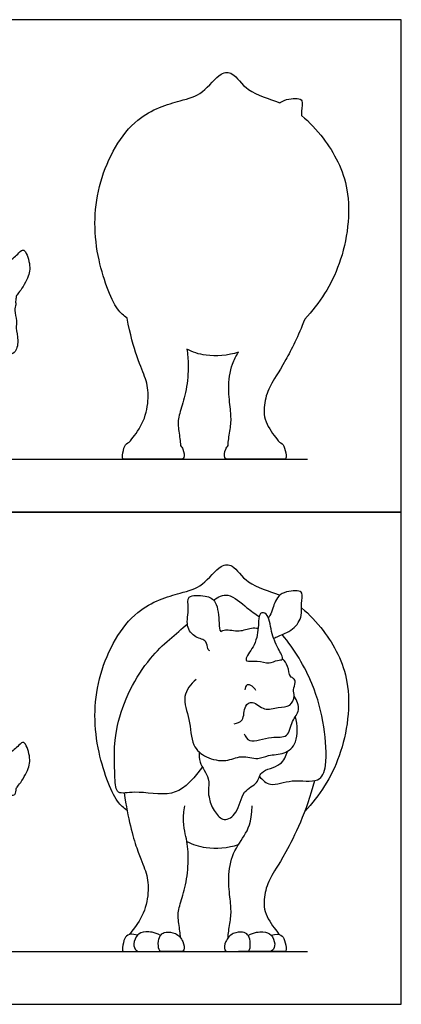
# Model space of a CAD drawing. Units: feet. Extents: x 0 to 19, y -2.2 to 16.4.
# Drawn here: x 12.6 to 19, y 0 to 16.4 of the extents above; entities that cross this region are included whole.
import ezdxf

# ---------------------------------------------------------------- set-up
doc = ezdxf.new("R2010")
doc.units = ezdxf.units.FT
doc.header["$MEASUREMENT"] = 0
for name, color, linetype, true_color in [('2D$AG-ANIMALS', 7, 'Continuous', 0x66ccff), ('2D$AG-DIAGRAM', 7, 'Continuous', 0xfecc66), ('2D$AG-OUTLINE', 7, 'Continuous', 0x8000ff), ('2D$X-VPRT', 6, 'Continuous', 0xff00ff)]:
    doc.layers.add(name, color=color, linetype=linetype, true_color=true_color)

msp = doc.modelspace()

# ---------------------------------------------------------------- linework, layer by layer
at = {"layer": '2D$AG-ANIMALS'}
for points, knots in [([(14.404, 3.227), (14.347, 3.273), (14.2, 3.364), (13.835, 4.32), (13.859, 5.49), (14.475, 6.608), (15.274, 6.842), (15.668, 6.94), (15.941, 7.321), (16.183, 7.323), (16.388, 6.977), (16.76, 6.883), (16.947, 6.806)], [0, 0, 0, 0, 2.205709, 6.759459, 11.956542, 17.098009, 21.22119, 24.19671, 27.263339, 29.25832, 32.146104, 35.37138, 35.37138, 35.37138, 35.37138]), ([(16.844, 6.088), (16.871, 6.101), (16.923, 6.132), (17.184, 6.22), (17.333, 6.466), (17.291, 6.657), (17.342, 6.856), (17.229, 6.891), (16.914, 6.86), (16.833, 6.592), (16.798, 6.491), (16.767, 6.442), (16.757, 6.429)], [0, 0, 0, 0, 1.390116, 3.799883, 6.226623, 8.31769, 10.273536, 11.655165, 14.175036, 16.536969, 18.24055, 18.886776, 18.886776, 18.886776, 18.886776]), ([(15.782, 5.881), (15.769, 5.892), (15.733, 5.911), (15.743, 6.066), (15.53, 6.093), (15.368, 6.293), (15.447, 6.581), (15.379, 6.82), (15.72, 6.804), (15.911, 6.718), (15.937, 6.357), (15.943, 6.231), (15.963, 6.202)], [0, 0, 0, 0, 1.058323, 2.676741, 4.692081, 6.934621, 9.484162, 11.473879, 13.88897, 15.985532, 18.747022, 20.481432, 20.481432, 20.481432, 20.481432]), ([(15.845, 6.727), (15.922, 6.782), (16.107, 6.868), (16.379, 6.602), (16.537, 6.498), (16.603, 6.451)], [29.587302, 29.587302, 29.587302, 29.587302, 31.726052, 34.624431, 36.680946, 36.680946, 36.680946, 36.680946]), ([(17.308, 6.595), (17.441, 6.489), (17.763, 6.14), (18.182, 5.378), (18.017, 4.089), (17.608, 3.475), (17.362, 3.208)], [37.589947, 37.589947, 37.589947, 37.589947, 40.27239, 44.828735, 50.042082, 54.939128, 54.939128, 54.939128, 54.939128]), ([(16.909, 5.723), (16.863, 5.714), (16.766, 5.652), (16.583, 5.732), (16.387, 5.691), (16.377, 5.776), (16.555, 5.986), (16.596, 6.287), (16.593, 6.528), (16.765, 6.513), (16.798, 6.18), (16.902, 5.947), (17.034, 5.719), (16.944, 5.73), (16.909, 5.723)], [0, 0, 0, 0, 1.801314, 3.897924, 5.845076, 6.853674, 9.245589, 11.949247, 14.035108, 15.466529, 18.041609, 20.626845, 22.674754, 24.026002, 24.026002, 24.026002, 24.026002]), ([(15.658, 3.951), (15.452, 3.673), (15.17, 3.421), (14.56, 3.57), (14.217, 3.469), (14.202, 3.826), (14.15, 4.682), (14.723, 5.799), (15.224, 6.164), (15.408, 6.329)], [0, 0, 0, 0, 3.347095, 7.013522, 9.464414, 11.805645, 16.166449, 21.401126, 25.706433, 25.706433, 25.706433, 25.706433]), ([(15.963, 6.202), (15.988, 6.215), (16.042, 6.252), (16.277, 6.185), (16.454, 6.271), (16.55, 6.262), (16.586, 6.256)], [0, 0, 0, 0, 1.36625, 3.607793, 5.753202, 7.109487, 7.109487, 7.109487, 7.109487]), ([(16.608, 3.792), (16.658, 3.735), (16.792, 3.597), (17.148, 3.766), (17.612, 3.66), (17.745, 3.997), (17.691, 4.646), (17.52, 5.354), (17.19, 5.908), (16.987, 6.152)], [0, 0, 0, 0, 2.235375, 5.074223, 8.116205, 10.574405, 14.332715, 18.388512, 22.970089, 22.970089, 22.970089, 22.970089]), ([(16.189, 4.667), (16.236, 4.677), (16.36, 4.703), (16.343, 4.974), (16.504, 5.064), (16.689, 4.867), (16.916, 4.953), (17.128, 4.94), (17.207, 5.129), (17.158, 5.232), (17.22, 5.352), (17.183, 5.429), (17.104, 5.445), (17.093, 5.637), (17.026, 5.713), (16.992, 5.751)], [0, 0, 0, 0, 1.792188, 4.063412, 5.759176, 7.994605, 10.232205, 12.312562, 14.219844, 15.77165, 17.418389, 18.667653, 19.861085, 21.800512, 23.643171, 23.643171, 23.643171, 23.643171]), ([(15.552, 5.404), (15.467, 5.33), (15.297, 5.121), (15.463, 4.745), (15.467, 4.301), (15.713, 4.095), (16.052, 4.021), (16.3, 4.159), (16.583, 4.06), (16.756, 4.158), (17.032, 4.153), (17.25, 4.335), (17.249, 4.646), (17.206, 4.785)], [0, 0, 0, 0, 2.733598, 5.652232, 8.721789, 11.253327, 13.928506, 16.37419, 18.810488, 20.850426, 23.239339, 25.656137, 28.414457, 28.414457, 28.414457, 28.414457]), ([(16.549, 5.221), (16.535, 5.25), (16.494, 5.299), (16.393, 5.338), (16.37, 5.263), (16.367, 5.234)], [0, 0, 0, 0, 1.466454, 2.817825, 4.205427, 4.205427, 4.205427, 4.205427]), ([(16.355, 4.5), (16.378, 4.457), (16.432, 4.322), (16.807, 4.477), (17.094, 4.414), (17.136, 4.725), (17.301, 4.88), (17.233, 5.059), (17.187, 5.126)], [0, 0, 0, 0, 1.796872, 4.622577, 6.972966, 9.322005, 11.516978, 13.669248, 13.669248, 13.669248, 13.669248]), ([(12.598, 3.646), (12.578, 3.621), (12.548, 3.597), (12.564, 3.456), (12.359, 3.49), (12.272, 3.642), (12.087, 3.776), (12.014, 3.955), (12.048, 4.049), (12.16, 4.057), (12.31, 4.138), (12.449, 4.163), (12.596, 4.301), (12.698, 4.409), (12.803, 4.11), (12.768, 3.901), (12.639, 3.696), (12.598, 3.646)], [0, 0, 0, 0, 1.094198, 2.367955, 3.939306, 5.663138, 7.612579, 9.355245, 10.488758, 11.785512, 13.461305, 15.003693, 16.85069, 18.095496, 20.097743, 22.114493, 24.295247, 24.295247, 24.295247, 24.295247]), ([(15.606, 4.196), (15.604, 4.14), (15.592, 4.022), (15.795, 3.764), (15.745, 3.557), (15.766, 3.468), (15.787, 3.345), (15.856, 3.202), (16.014, 3.024), (16.265, 3.179), (16.306, 3.562), (16.596, 3.663), (16.603, 3.897), (16.992, 3.958), (17.049, 4.131), (17.075, 4.208)], [0, 0, 0, 0, 1.922122, 4.518548, 6.612449, 8.307546, 8.307546, 10.624052, 12.702924, 14.938115, 17.762629, 20.150044, 22.157156, 24.872096, 27.189293, 27.189293, 27.189293, 27.189293]), ([(17.522, 3.72), (17.397, 3.207), (16.974, 2.367), (16.781, 2.12), (16.679, 1.823), (16.676, 1.504), (16.871, 1.247), (16.929, 1.176), (16.941, 1.16)], [0, 0, 0, 0, 7.154806, 14.309612, 21.464419, 28.619225, 35.774031, 38.219476, 38.219476, 38.219476, 38.219476]), ([(14.356, 3.516), (14.418, 3.085), (14.581, 2.501), (14.726, 2.224), (14.773, 1.913), (14.704, 1.504), (14.508, 1.247), (14.451, 1.176), (14.439, 1.16)], [0, 0, 0, 0, 7.154806, 14.309612, 21.464419, 28.619225, 35.774031, 38.219476, 38.219476, 38.219476, 38.219476]), ([(15.294, 1.107), (15.292, 1.142), (15.282, 1.262), (15.236, 1.468), (15.29, 1.687), (15.4, 2.02), (15.435, 2.462), (15.394, 2.792), (15.322, 3.021), (15.363, 3.3)], [89.693144, 89.693144, 89.693144, 89.693144, 93.01248, 100.167286, 107.322093, 114.476899, 121.631705, 128.786511, 135.941317, 135.941317, 135.941317, 135.941317]), ([(16.086, 1.107), (16.088, 1.142), (16.097, 1.262), (16.143, 1.468), (16.13, 1.693), (16.082, 2.041), (16.127, 2.481), (16.365, 2.807), (16.476, 3.019), (16.486, 3.302)], [89.693144, 89.693144, 89.693144, 89.693144, 93.01248, 100.167286, 107.322093, 114.476899, 121.631705, 128.786511, 135.941317, 135.941317, 135.941317, 135.941317]), ([(15.399, 2.711), (15.499, 2.661), (15.713, 2.576), (16.087, 2.601), (16.258, 2.659)], [0, 0, 0, 0, 2.71967, 6.175306, 6.175306, 6.175306, 6.175306]), ([(14.575, 1.151), (14.492, 1.174), (14.401, 1.159), (14.351, 1.084), (14.311, 0.878), (14.363, 0.878), (14.402, 0.878), (14.544, 0.878), (14.626, 0.878), (14.89, 0.878), (15.058, 0.878), (15.123, 0.878)], [0, 0, 0, 0, 3.131896, 6.263791, 9.395687, 12.527582, 15.659478, 15.659478, 15.659478, 22.814284, 29.96909, 29.96909, 29.96909, 29.96909]), ([(16.805, 1.151), (16.888, 1.174), (16.979, 1.159), (17.029, 1.084), (17.068, 0.878), (17.017, 0.878), (16.977, 0.878), (16.836, 0.878), (16.754, 0.878), (16.49, 0.878), (16.322, 0.878), (16.257, 0.878)], [0, 0, 0, 0, 3.131896, 6.263791, 9.395687, 12.527582, 15.659478, 15.659478, 15.659478, 22.814284, 29.96909, 29.96909, 29.96909, 29.96909])]:
    msp.add_open_spline(points, degree=3, knots=knots, dxfattribs=at)
for points in [[(14.959, 1.146), (14.857, 1.203), (14.699, 1.213), (14.565, 1.175), (14.5, 1), (14.544, 0.878), (14.663, 0.878), (14.808, 0.878), (14.993, 0.878)], [(15.209, 1.176), (15.155, 1.203), (15.033, 1.206), (14.966, 1.17), (14.917, 1.065), (14.928, 0.878), (14.991, 0.878), (15.064, 0.878), (15.305, 0.878), (15.357, 0.878), (15.355, 1.047), (15.262, 1.149), (15.209, 1.176)], [(16.171, 1.176), (16.225, 1.203), (16.347, 1.206), (16.414, 1.17), (16.463, 1.065), (16.452, 0.878), (16.389, 0.878), (16.316, 0.878), (16.075, 0.878), (16.023, 0.878), (16.024, 1.047), (16.117, 1.149), (16.171, 1.176)], [(16.42, 1.146), (16.523, 1.203), (16.68, 1.213), (16.814, 1.175), (16.88, 1), (16.836, 0.878), (16.717, 0.878), (16.572, 0.878), (16.387, 0.878)]]:
    msp.add_open_spline(points, degree=3, dxfattribs=at)
at = {"layer": '2D$AG-DIAGRAM'}
for points in [[(0.922, 9.07), (17.406, 9.07)], [(0.922, 0.878), (17.406, 0.878)]]:
    msp.add_lwpolyline(points, dxfattribs=at)
at = {"layer": '2D$AG-OUTLINE'}
for points, knots in [([(1.467, 11.395), (1.132, 10.951), (1.042, 10.79), (1.02, 10.594), (1.029, 10.391), (1.149, 10.159), (1.361, 9.775), (1.447, 9.508), (1.443, 9.464), (1.306, 9.323), (1.218, 9.228), (1.256, 9.07), (1.33, 9.07), (1.463, 9.07), (1.663, 9.07), (1.724, 9.07), (1.727, 9.07), (1.762, 9.07), (1.857, 9.07), (1.961, 9.07), (1.996, 9.07), (2, 9.07), (2.07, 9.07), (2.136, 9.07), (2.175, 9.07), (2.194, 9.07), (2.261, 9.07), (2.28, 9.07), (2.318, 9.07), (2.299, 9.183), (2.237, 9.272), (2.199, 9.288), (2.178, 9.29), (2.156, 9.304), (2.093, 9.333), (2.023, 9.376), (2.003, 9.43), (1.984, 9.702), (2.004, 10.053), (2.108, 10.219), (2.303, 10.351), (2.363, 10.591), (2.418, 10.659), (2.488, 10.787), (2.576, 10.782), (2.925, 10.815), (3.204, 11.132), (3.386, 11.344), (3.52, 11.259), (3.803, 11.108), (4.692, 10.435), (5.811, 10.581), (6.866, 11.012), (7.169, 11.144), (7.316, 11.211), (7.337, 11.196), (7.39, 11.169), (7.442, 11.156), (7.471, 11.155), (7.515, 11.003), (7.521, 10.811), (7.502, 10.652), (7.437, 10.452), (7.552, 10.274), (7.612, 10.055), (7.606, 9.911), (7.696, 9.733), (7.718, 9.63), (7.679, 9.481), (7.534, 9.319), (7.52, 9.223), (7.56, 9.07), (7.613, 9.07), (7.768, 9.07), (7.906, 9.07), (7.947, 9.07), (7.951, 9.07), (7.997, 9.07), (8.138, 9.07), (8.267, 9.07), (8.312, 9.07), (8.317, 9.07), (8.354, 9.07), (8.475, 9.07), (8.55, 9.07), (8.592, 9.07), (8.687, 9.07), (8.722, 9.07), (8.769, 9.07), (8.769, 9.151), (8.755, 9.293), (8.667, 9.382), (8.598, 9.395), (8.574, 9.396), (8.562, 9.403), (8.494, 9.443), (8.32, 9.558), (8.267, 9.677), (8.193, 9.864), (8.236, 10.108), (8.2, 10.418), (8.215, 10.521), (8.308, 10.71), (8.513, 10.924), (8.595, 11.231), (8.687, 11.396), (8.735, 11.488), (8.793, 11.441), (8.916, 11.37), (9.072, 11.381), (9.146, 11.399), (9.143, 11.341), (9.173, 11.229), (9.187, 11.067), (9.681, 11.045), (9.578, 11.331), (9.726, 11.407), (9.678, 11.794), (9.801, 11.782), (9.838, 11.786), (9.85, 11.69), (9.897, 11.473), (10.171, 11.24), (10.529, 11.179), (10.839, 10.958), (11.134, 10.794), (11.375, 10.865), (11.623, 10.715), (11.888, 10.765), (12.132, 10.672), (12.24, 10.814), (12.272, 10.879), (12.295, 10.874), (12.357, 10.86), (12.418, 10.796), (12.55, 10.831), (12.609, 11.045), (12.542, 11.251), (12.58, 11.369), (12.517, 11.544), (12.561, 11.637), (12.549, 11.678), (12.545, 11.696), (12.556, 11.719), (12.551, 11.79), (12.578, 11.812), (12.598, 11.837), (12.639, 11.887), (12.768, 12.092), (12.803, 12.302), (12.698, 12.601), (12.596, 12.493), (12.449, 12.354), (12.31, 12.329), (12.16, 12.249), (12.066, 12.242), (12.043, 12.212), (12.038, 12.203), (12, 12.207), (11.906, 12.204), (11.781, 12.476), (11.506, 12.474), (11.3, 13.11), (11.306, 13.508), (11.046, 13.759), (10.899, 13.779), (10.828, 13.781), (10.774, 13.918), (10.759, 14.288), (10.372, 14.496), (10.269, 14.354), (10.21, 14.181), (10.192, 14.099), (10.149, 14.113), (10.007, 14.168), (9.721, 14.361), (9.014, 14.823), (8.155, 15.267), (7.468, 15.356), (7.182, 15.39), (7.136, 15.269), (7.124, 15.223), (7.035, 15.229), (6.697, 15.184), (5.912, 15.093), (5.132, 15.142), (4.276, 15.369), (3.47, 15.438), (3.195, 15.464), (3.13, 15.333), (3.116, 15.281), (3.07, 15.272), (2.876, 15.191), (2.485, 15.065), (2.179, 14.747), (1.688, 14.536), (1.377, 14.256), (1.292, 14.108), (1.32, 14.072), (1.32, 14.072), (1.176, 13.865), (0.984, 13.392), (0.924, 12.928), (1.053, 12.512), (0.987, 12.293), (0.846, 12.052), (0.909, 11.807), (1.015, 11.886), (1.095, 11.939), (1.128, 11.979), (1.131, 11.965), (1.164, 11.848), (1.231, 11.625), (1.408, 11.448), (1.467, 11.395)], [0, 0, 0, 0, 3.495419, 6.990837, 10.486256, 13.981674, 17.477093, 20.972511, 24.46793, 27.963348, 31.458767, 34.954185, 38.449604, 41.945022, 43.429954, 43.429954, 43.429954, 43.642395, 45.908463, 48.174531, 48.457788, 48.457788, 48.457788, 51.356061, 54.851479, 54.851479, 54.851479, 56.542018, 58.232557, 59.923096, 61.613636, 62.824709, 62.824709, 62.824709, 65.125611, 68.621029, 72.116448, 75.611866, 79.107285, 82.602703, 86.098122, 89.59354, 93.088959, 93.088959, 93.088959, 94.322489, 97.891426, 97.891426, 97.891426, 100.708333, 104.853667, 109.183186, 113.492538, 116.325076, 116.325076, 116.325076, 117.066118, 118.005846, 118.005846, 118.005846, 121.365963, 124.726081, 128.086198, 131.446316, 134.806433, 138.166551, 141.526668, 144.886786, 148.246903, 151.607021, 154.967138, 158.327256, 161.687373, 165.047491, 166.40327, 166.40327, 166.40327, 166.662386, 169.426324, 172.190263, 172.535753, 172.535753, 172.535753, 173.90717, 177.267287, 177.267287, 177.267287, 179.345549, 181.423812, 183.502074, 185.580336, 187.658598, 188.792656, 188.792656, 188.792656, 189.6648, 193.024918, 196.385035, 199.745153, 203.10527, 206.465388, 209.825505, 213.185623, 216.54574, 219.905858, 222.61338, 222.61338, 222.61338, 224.543749, 226.171174, 226.171174, 226.171174, 227.863079, 229.365872, 231.805807, 233.594557, 235.134976, 237.445373, 238.810699, 238.810699, 238.810699, 240.69235, 243.135879, 245.575041, 248.099726, 250.407157, 252.357067, 254.464003, 256.569562, 258.522222, 260.420124, 260.420124, 260.420124, 261.118057, 262.413482, 263.736444, 265.579856, 267.457909, 268.878012, 270.583429, 271.847918, 272.813872, 272.813872, 272.813872, 273.859085, 274.953283, 274.953283, 274.953283, 277.134037, 279.150787, 281.153034, 282.39784, 284.244837, 285.787225, 287.463018, 288.759773, 289.217995, 289.217995, 289.217995, 290.60335, 292.662415, 294.606954, 297.781266, 300.420637, 302.702691, 304.572812, 304.572812, 304.572812, 307.316104, 309.725721, 311.390126, 312.840924, 312.840924, 312.840924, 313.902407, 316.416204, 320.171233, 324.266016, 327.647524, 329.636692, 331.190404, 331.190404, 331.190404, 333.091938, 336.897387, 340.522475, 344.409358, 348.085161, 350.138321, 351.331806, 351.331806, 351.331806, 352.671842, 355.459226, 358.151879, 361.138221, 363.820309, 365.438317, 365.440087, 365.440087, 365.440087, 368.988782, 371.797079, 374.396102, 376.308684, 378.483014, 380.233711, 381.437206, 383.044103, 383.044103, 383.044103, 383.39181, 386.01554, 387.190277, 387.190277, 387.190277, 387.190277]), ([(14.439, 9.351), (14.43, 9.349), (14.388, 9.331), (14.351, 9.276), (14.311, 9.07), (14.363, 9.07), (14.402, 9.07), (14.544, 9.07), (14.578, 9.07), (14.622, 9.07), (14.669, 9.07), (14.673, 9.07), (14.73, 9.07), (14.806, 9.07), (14.986, 9.07), (14.988, 9.07), (15.013, 9.07), (15.044, 9.07), (15.159, 9.07), (15.308, 9.07), (15.357, 9.07), (15.356, 9.205), (15.31, 9.279), (15.294, 9.298), (15.292, 9.334), (15.282, 9.454), (15.236, 9.659), (15.29, 9.879), (15.4, 10.212), (15.432, 10.617), (15.413, 10.818), (15.399, 10.902), (15.499, 10.853), (15.713, 10.767), (16.087, 10.793), (16.258, 10.85), (16.22, 10.788), (16.12, 10.606), (16.082, 10.232), (16.13, 9.885), (16.143, 9.659), (16.097, 9.454), (16.088, 9.334), (16.086, 9.298), (16.07, 9.279), (16.024, 9.205), (16.023, 9.07), (16.072, 9.07), (16.221, 9.07), (16.336, 9.07), (16.367, 9.07), (16.391, 9.07), (16.393, 9.07), (16.573, 9.07), (16.649, 9.07), (16.707, 9.07), (16.711, 9.07), (16.758, 9.07), (16.801, 9.07), (16.836, 9.07), (16.977, 9.07), (17.017, 9.07), (17.068, 9.07), (17.029, 9.276), (16.992, 9.331), (16.95, 9.349), (16.941, 9.351), (16.929, 9.367), (16.871, 9.438), (16.676, 9.695), (16.679, 10.014), (16.781, 10.311), (16.951, 10.529), (17.255, 11.119), (17.362, 11.4), (17.608, 11.666), (18.017, 12.28), (18.182, 13.57), (17.763, 14.331), (17.441, 14.681), (17.308, 14.787), (17.307, 14.811), (17.304, 14.897), (17.342, 15.048), (17.229, 15.083), (17.028, 15.063), (16.95, 15), (16.947, 14.997), (16.76, 15.074), (16.388, 15.169), (16.183, 15.514), (15.941, 15.513), (15.668, 15.132), (15.274, 15.033), (14.475, 14.8), (13.859, 13.682), (13.835, 12.511), (14.2, 11.555), (14.347, 11.465), (14.404, 11.418), (14.456, 11.141), (14.593, 10.67), (14.726, 10.415), (14.773, 10.104), (14.704, 9.695), (14.508, 9.438), (14.451, 9.367), (14.439, 9.351)], [2.419928, 2.419928, 2.419928, 2.419928, 3.131896, 6.263791, 9.395687, 12.527582, 15.659478, 15.659478, 15.659478, 18.690067, 18.690067, 18.690067, 18.958061, 23.196626, 23.196626, 23.196626, 23.559748, 27.433146, 28.137877, 31.306544, 35.179942, 39.05334, 40.617716, 40.617716, 40.617716, 43.937052, 51.091858, 58.246664, 65.401471, 72.556277, 77.933485, 77.933485, 77.933485, 80.653156, 84.108791, 84.108791, 84.108791, 88.041301, 95.196107, 102.350913, 109.505719, 116.660525, 119.979862, 119.979862, 119.979862, 121.544237, 125.417635, 129.291033, 132.4597, 133.164431, 137.037829, 137.400951, 137.400951, 137.400951, 141.639516, 141.90751, 141.90751, 141.90751, 144.9381, 144.9381, 144.9381, 148.069995, 151.201891, 154.333786, 157.465682, 158.177649, 158.177649, 158.177649, 160.623094, 167.777901, 174.932707, 182.087513, 189.242319, 193.834667, 193.834667, 193.834667, 198.731713, 203.94506, 208.501405, 211.183848, 211.183848, 211.183848, 211.942731, 213.898576, 215.280206, 217.800077, 217.889513, 217.889513, 217.889513, 221.114789, 224.002573, 225.997555, 229.064183, 232.039704, 236.162885, 241.304352, 246.501435, 251.055184, 253.260894, 253.260894, 253.260894, 258.68345, 265.838256, 272.993062, 280.147868, 287.302674, 289.74812, 289.74812, 289.74812, 289.74812])]:
    msp.add_open_spline(points, degree=3, knots=knots, dxfattribs=at)
at = {"layer": '2D$X-VPRT'}
for points in [[(0, 8.191), (18.97, 8.191), (18.97, 16.383), (0, 16.383)], [(0, 0), (18.97, 0), (18.97, 8.191), (0, 8.191)]]:
    msp.add_lwpolyline(points, close=True, dxfattribs=at)

doc.saveas('drawing.dxf')
